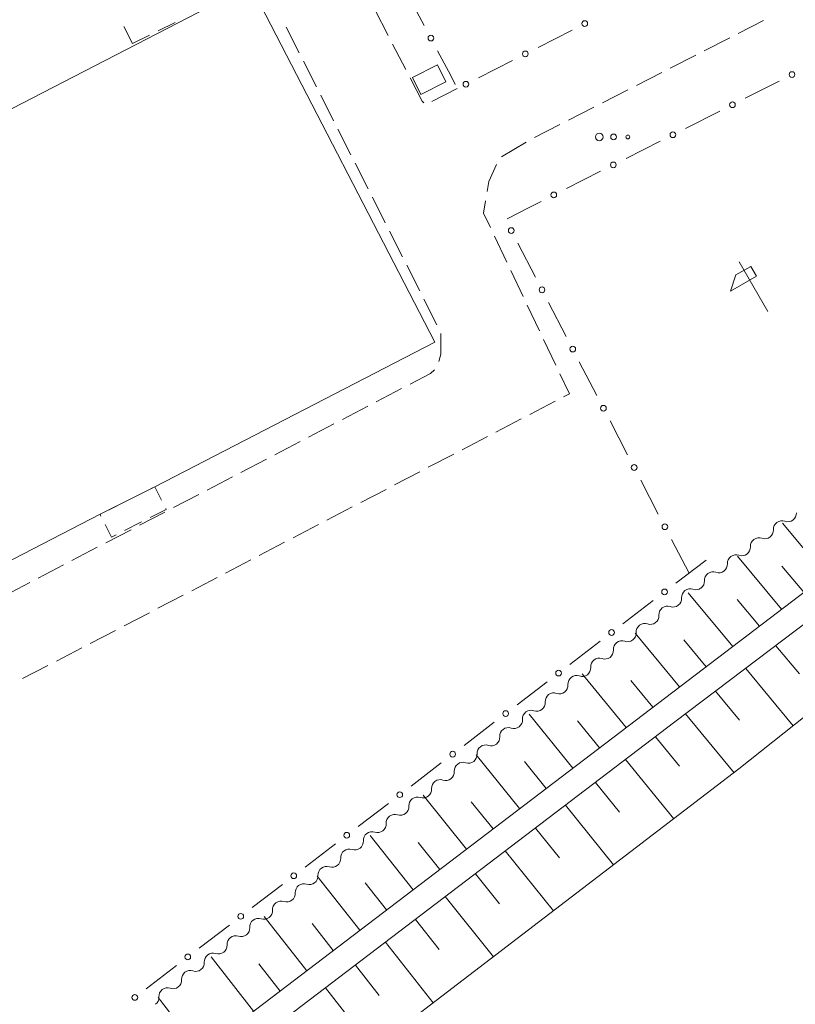
# Model space of a CAD drawing. Units: millimetres. Extents: x -80000 to -78000, y 33000 to 34500.
# Drawn here: x -79326 to -79225, y 33947 to 34077 of the extents above; entities that cross this region are included whole.
import ezdxf

# ---------------------------------------------------------------- set-up
doc = ezdxf.new("R2010")
doc.units = ezdxf.units.MM
for name, color, linetype, lineweight in [('210100_道路縁（街区線）', 7, 'Continuous', 15), ('210600_庭園路等', 7, 'Continuous', 15), ('300100_普通建物', 7, 'Continuous', 15), ('300300_普通無壁舎', 7, 'Continuous', 9), ('510100_水涯線（河川、湖池等）（海岸線）', 7, 'Continuous', 15), ('510200_一条河川、細流', 7, 'Continuous', 15), ('610111_人工斜面(上)', 7, 'Continuous', 9), ('610199_人工斜面(中)', 7, 'Continuous', 9), ('613000_垣', 7, 'Continuous', 20), ('621600_材料置場', 7, 'Continuous', 15), ('632300_芝地', 7, 'Continuous', 9)]:
    doc.layers.add(name, color=color, linetype=linetype, lineweight=lineweight)

msp = doc.modelspace()

# ---------------------------------------------------------------- linework, layer by layer
at = {"layer": '210100_道路縁（街区線）', "flags": 128}
for points in [[(-79204.82, 34088.7), (-79195.64, 34084.93), (-79185.5, 34081.19), (-79184.79, 34080.93), (-79181.59, 34079.76), (-79143.23, 34066.69), (-79141.54, 34066.12), (-79141.93, 34064.42), (-79145.27, 34061.15), (-79199.59, 34019.65), (-79303, 33940.9), (-79397.15, 33868.96), (-79425.02, 33847.6)], [(-79383.34, 33875.65), (-79380.34, 33877.94), (-79365.57, 33889.21), (-79240.3, 33984.51), (-79146.05, 34055.82), (-79141.81, 34058.76), (-79137.57, 34061.71), (-79132.27, 34062.6), (-79088.15, 34008.05), (-79087.48, 34003.92), (-79092.49, 34000.41), (-79108.79, 33989), (-79203.49, 33916.17), (-79248.6, 33880.85), (-79255.33, 33875.58), (-79268.15, 33866.01), (-79291.78, 33847.6)]]:
    msp.add_lwpolyline(points, dxfattribs=at)
at = {"layer": '210600_庭園路等'}
for p, q in [((-79277.897, 34074.535), (-79279.612, 34077.87)), ((-79232.011, 34074.807), (-79228.672, 34076.513)), ((-79291.276, 34075.637), (-79289.583, 34072.291)), ((-79236.464, 34072.532), (-79233.124, 34074.239)), ((-79275.612, 34070.088), (-79277.326, 34073.423)), ((-79289.019, 34071.175), (-79287.326, 34067.829)), ((-79240.916, 34070.257), (-79237.577, 34071.964)), ((-79245.369, 34067.983), (-79242.029, 34069.689)), ((-79268.856, 34067.58), (-79272.196, 34065.875)), ((-79249.821, 34065.708), (-79246.482, 34067.414)), ((-79286.761, 34066.714), (-79285.068, 34063.368)), ((-79254.274, 34063.433), (-79250.934, 34065.139)), ((-79284.504, 34062.252), (-79282.811, 34058.906)), ((-79258.726, 34061.158), (-79255.387, 34062.864)), ((-79263.036, 34058.626), (-79259.819, 34060.552)), ((-79282.247, 34057.791), (-79280.554, 34054.445)), ((-79279.99, 34053.329), (-79278.297, 34049.983)), ((-79277.733, 34048.868), (-79276.04, 34045.522)), ((-79262.366, 34044.834), (-79263.976, 34048.221)), ((-79275.476, 34044.406), (-79273.783, 34041.06)), ((-79260.219, 34040.318), (-79261.829, 34043.705)), ((-79273.218, 34039.945), (-79271.526, 34036.599)), ((-79258.073, 34035.803), (-79259.683, 34039.189)), ((-79255.926, 34031.287), (-79257.536, 34034.674)), ((-79276.157, 34028.225), (-79279.482, 34026.491)), ((-79280.59, 34025.913), (-79283.915, 34024.178)), ((-79259.348, 34024.839), (-79256.023, 34026.573)), ((-79285.023, 34023.6), (-79288.348, 34021.866)), ((-79263.782, 34022.528), (-79260.457, 34024.262)), ((-79289.457, 34021.288), (-79292.782, 34019.554)), ((-79268.215, 34020.216), (-79264.89, 34021.95)), ((-79272.649, 34017.904), (-79269.324, 34019.638)), ((-79293.89, 34018.976), (-79297.215, 34017.242)), ((-79277.082, 34015.593), (-79273.757, 34017.326)), ((-79298.323, 34016.664), (-79301.648, 34014.929)), ((-79302.756, 34014.351), (-79306.081, 34012.617)), ((-79281.516, 34013.281), (-79278.191, 34015.015)), ((-79307.19, 34012.039), (-79310.515, 34010.305)), ((-79285.949, 34010.969), (-79282.624, 34012.703)), ((-79290.383, 34008.657), (-79287.058, 34010.391)), ((-79311.623, 34009.727), (-79314.948, 34007.993)), ((-79294.816, 34006.346), (-79291.491, 34008.08)), ((-79316.056, 34007.415), (-79319.381, 34005.68)), ((-79299.25, 34004.034), (-79295.925, 34005.768)), ((-79320.489, 34005.102), (-79323.814, 34003.368)), ((-79324.923, 34002.79), (-79328.247, 34001.056)), ((-79303.683, 34001.722), (-79300.358, 34003.456)), ((-79308.117, 33999.411), (-79304.792, 34001.144)), ((-79312.55, 33997.099), (-79309.225, 33998.833)), ((-79316.984, 33994.787), (-79313.659, 33996.521)), ((-79321.417, 33992.475), (-79318.092, 33994.209)), ((-79325.862, 33990.186), (-79322.526, 33991.899))]:
    msp.add_line(p, q, dxfattribs=at)
at = {"layer": '210600_庭園路等', "flags": 128}
for points in [[(-79273.248, 34065.698), (-79273.47, 34065.92), (-79275.041, 34068.976)], [(-79264.946, 34054.106), (-79264.73, 34055.4), (-79263.691, 34057.606)], [(-79264.512, 34049.35), (-79265.42, 34051.26), (-79265.151, 34052.873)], [(-79270.99, 34035.476), (-79271, 34032.75), (-79271.289, 34031.768)], [(-79271.826, 34030.685), (-79272.37, 34030.2), (-79275.049, 34028.803)], [(-79254.915, 34027.151), (-79254.15, 34027.55), (-79255.39, 34030.158)]]:
    msp.add_lwpolyline(points, dxfattribs=at)
at = {"layer": '300100_普通建物', "flags": 128}
for points in [[(-79295.98, 34081.16), (-79426.73, 34013.63), (-79402.57, 33966.87), (-79377.33, 33979.91), (-79370.92, 33983), (-79358.53, 33989.4), (-79352.23, 33992.87), (-79315.69, 34011.74), (-79308.51, 34015.36), (-79271.79, 34034.32), (-79295.98, 34081.16)], [(-79274.74, 34069.05), (-79273.63, 34066.83), (-79270.35, 34068.47), (-79271.45, 34070.69), (-79274.74, 34069.05)]]:
    msp.add_lwpolyline(points, dxfattribs=at)
at = {"layer": '300300_普通無壁舎'}
for p, q in [((-79305.839, 34076.267), (-79308.082, 34075.163)), ((-79311.46, 34073.5), (-79312.565, 34075.742)), ((-79309.203, 34074.611), (-79311.446, 34073.507)), ((-79312.342, 34013.429), (-79310.11, 34014.555)), ((-79315.69, 34011.74), (-79313.458, 34012.866)), ((-79315.578, 34011.518), (-79315.69, 34011.74)), ((-79310.247, 34010.753), (-79312.479, 34009.627))]:
    msp.add_line(p, q, dxfattribs=at)
at = {"layer": '300300_普通無壁舎', "flags": 128}
for points in [[(-79308.994, 34015.118), (-79308.511, 34015.362), (-79307.629, 34013.613)], [(-79307.066, 34012.497), (-79307.01, 34012.386), (-79309.131, 34011.316)], [(-79313.595, 34009.064), (-79314.189, 34008.764), (-79315.015, 34010.402)]]:
    msp.add_lwpolyline(points, dxfattribs=at)
at = {"layer": '510100_水涯線（河川、湖池等）（海岸線）', "flags": 128}
msp.add_lwpolyline([(-79381.22, 33872.06), (-79379.64, 33869.82), (-79376.46, 33866.04), (-79338.76, 33895.39), (-79312.44, 33915.87), (-79285.79, 33937.12), (-79231.91, 33978.34), (-79194.78, 34007.85), (-79158.96, 34033.8), (-79137.34, 34053.76), (-79135.51, 34051.6), (-79128.13, 34057.49)], dxfattribs=at)
at = {"layer": '510200_一条河川、細流', "extrusion": (0, 0, -1)}
for centre, start, end in [((79225.504317, 34011.897331), 177.301394, 233.471755), ((79225.504317, 34011.897331), 233.471755, 289.642116), ((79228.517681, 34009.66526), 177.301394, 233.471755), ((79228.517681, 34009.66526), 233.471755, 289.642116), ((79231.531044, 34007.433188), 233.471755, 289.642116), ((79231.531044, 34007.433188), 177.301394, 233.471755), ((79234.544407, 34005.201117), 177.301394, 233.471755), ((79234.544407, 34005.201117), 233.471755, 289.642116), ((79237.55777, 34002.969046), 177.301394, 233.471755), ((79237.57688, 34002.979264), 232.63863, 288.808992), ((79240.557469, 34000.703613), 176.468269, 232.63863), ((79240.557469, 34000.703613), 232.63863, 288.808992), ((79243.538059, 33998.427963), 232.63863, 288.808992), ((79243.538059, 33998.427963), 176.468269, 232.63863), ((79246.518649, 33996.152313), 176.468269, 232.63863), ((79246.518649, 33996.152313), 232.63863, 288.808992), ((79249.499239, 33993.876662), 176.468269, 232.63863), ((79249.499239, 33993.876662), 232.63863, 288.808992), ((79252.479829, 33991.601012), 176.468269, 232.63863), ((79252.479829, 33991.601012), 232.63863, 288.808992), ((79255.460418, 33989.325362), 232.63863, 288.808992), ((79255.460418, 33989.325362), 176.468269, 232.63863), ((79258.441008, 33987.049711), 176.468269, 232.63863), ((79258.441008, 33987.049711), 232.63863, 288.808992), ((79261.421598, 33984.774061), 176.468269, 232.63863), ((79261.421598, 33984.774061), 232.63863, 288.808992), ((79264.402188, 33982.498411), 176.468269, 232.63863), ((79264.402188, 33982.498411), 232.63863, 288.808992), ((79267.382778, 33980.22276), 176.468269, 232.63863), ((79267.382778, 33980.22276), 232.63863, 288.808992), ((79270.363367, 33977.94711), 232.63863, 288.808992), ((79270.363367, 33977.94711), 176.468269, 232.63863), ((79273.343957, 33975.67146), 176.468269, 232.63863), ((79273.343957, 33975.67146), 232.63863, 288.808992), ((79276.324547, 33973.395809), 176.468269, 232.63863), ((79276.324547, 33973.395809), 232.63863, 288.808992), ((79279.305137, 33971.120159), 176.468269, 232.63863), ((79279.305137, 33971.120159), 232.63863, 288.808992), ((79282.285727, 33968.844509), 232.63863, 288.808992), ((79282.285727, 33968.844509), 176.468269, 232.63863), ((79285.266317, 33966.568858), 176.468269, 232.63863), ((79285.266317, 33966.568858), 232.63863, 288.808992), ((79288.246906, 33964.293208), 176.468269, 232.63863), ((79288.246906, 33964.293208), 232.63863, 288.808992), ((79291.227496, 33962.017558), 176.468269, 232.63863), ((79291.227496, 33962.017558), 232.63863, 288.808992), ((79294.208086, 33959.741908), 232.63863, 288.808992), ((79294.208086, 33959.741908), 176.468269, 232.63863), ((79297.188676, 33957.466257), 176.468269, 232.63863), ((79297.188676, 33957.466257), 232.63863, 288.808992), ((79300.169266, 33955.190607), 176.468269, 232.63863), ((79300.169266, 33955.190607), 232.63863, 288.808992), ((79303.149855, 33952.914957), 176.468269, 232.63863), ((79303.149855, 33952.914957), 232.63863, 288.808992), ((79306.130445, 33950.639306), 232.63863, 288.808992), ((79306.130445, 33950.639306), 176.468269, 232.63863), ((79309.111035, 33948.363656), 176.468269, 232.63863)]:
    msp.add_arc(centre, 1.127969, start, end, dxfattribs=at)
at = {"layer": '510200_一条河川、細流'}
for centre, start, end in [((-79226.262325, 34009.770563), 70.408637, 182.647854), ((-79229.275688, 34007.538491), 70.408637, 182.647854), ((-79232.289051, 34005.30642), 70.408637, 182.647854), ((-79235.302415, 34003.074349), 70.408637, 182.647854), ((-79238.303883, 34000.841699), 71.241761, 183.480978), ((-79241.284473, 33998.566048), 71.241761, 183.480978), ((-79244.265063, 33996.290398), 71.241761, 183.480978), ((-79247.245653, 33994.014748), 71.241761, 183.480978), ((-79250.226242, 33991.739097), 71.241761, 183.480978), ((-79253.206832, 33989.463447), 71.241761, 183.480978), ((-79256.187422, 33987.187797), 71.241761, 183.480978), ((-79259.168012, 33984.912146), 71.241761, 183.480978), ((-79262.148602, 33982.636496), 71.241761, 183.480978), ((-79265.129191, 33980.360846), 71.241761, 183.480978), ((-79268.109781, 33978.085195), 71.241761, 183.480978), ((-79271.090371, 33975.809545), 71.241761, 183.480978), ((-79274.070961, 33973.533895), 71.241761, 183.480978), ((-79277.051551, 33971.258244), 71.241761, 183.480978), ((-79280.03214, 33968.982594), 71.241761, 183.480978), ((-79283.01273, 33966.706944), 71.241761, 183.480978), ((-79285.99332, 33964.431293), 71.241761, 183.480978), ((-79288.97391, 33962.155643), 71.241761, 183.480978), ((-79291.9545, 33959.879993), 71.241761, 183.480978), ((-79294.93509, 33957.604342), 71.241761, 183.480978), ((-79297.915679, 33955.328692), 71.241761, 183.480978), ((-79300.896269, 33953.053042), 71.241761, 183.480978), ((-79303.876859, 33950.777392), 71.241761, 183.480978), ((-79306.857449, 33948.501741), 71.241761, 183.480978)]:
    msp.add_arc(centre, 1.129844, start, end, dxfattribs=at)
at = {"layer": '610111_人工斜面(上)', "flags": 128}
for points in [[(-79141.54, 34066.12), (-79141.93, 34064.42), (-79145.27, 34061.15), (-79199.59, 34019.65), (-79303, 33940.9), (-79397.15, 33868.96), (-79425.02, 33847.6)], [(-79380.34, 33877.94), (-79365.57, 33889.21), (-79240.3, 33984.51), (-79146.05, 34055.82), (-79141.81, 34058.76)]]:
    msp.add_lwpolyline(points, dxfattribs=at)
at = {"layer": '610199_人工斜面(中)', "flags": 128}
for points in [[(-79220.49, 34003.73), (-79226.2, 34010.6)], [(-79226.31, 33999.29), (-79232.09, 34006.24)], [(-79223.4, 34001.51), (-79226.27, 34004.96)], [(-79232.72, 33994.42), (-79238.56, 34001.44)], [(-79229.22, 33997.08), (-79232.13, 34000.57)], [(-79239.71, 33989.09), (-79245.51, 33996.13)], [(-79236.21, 33991.75), (-79239.12, 33995.27)], [(-79227.08, 33994.51), (-79223.98, 33990.81)], [(-79231.03, 33991.53), (-79224.78, 33984)], [(-79246.7, 33983.77), (-79252.47, 33990.82)], [(-79243.2, 33986.43), (-79246.1, 33989.95)], [(-79234.98, 33988.54), (-79231.82, 33984.73)], [(-79253.68, 33978.45), (-79259.42, 33985.51)], [(-79250.19, 33981.11), (-79253.07, 33984.64)], [(-79238.92, 33985.55), (-79232.56, 33977.84)], [(-79242.86, 33982.56), (-79239.69, 33978.69)], [(-79260.67, 33973.13), (-79266.37, 33980.2)], [(-79246.8, 33979.56), (-79240.46, 33971.8)], [(-79257.18, 33975.79), (-79260.04, 33979.32)], [(-79250.74, 33976.57), (-79247.57, 33972.67)], [(-79267.65, 33967.81), (-79273.32, 33974.9)], [(-79264.16, 33970.47), (-79267.01, 33974.01)], [(-79254.67, 33973.57), (-79248.35, 33965.76)], [(-79258.61, 33970.58), (-79255.45, 33966.66)], [(-79274.64, 33962.5), (-79280.27, 33969.59)], [(-79271.15, 33965.16), (-79273.97, 33968.7)], [(-79262.55, 33967.59), (-79256.23, 33959.73)], [(-79281.62, 33957.18), (-79287.22, 33964.29)], [(-79266.48, 33964.59), (-79263.33, 33960.65)], [(-79278.13, 33959.84), (-79280.94, 33963.39)], [(-79270.42, 33961.6), (-79264.12, 33953.7)], [(-79288.6, 33951.86), (-79294.17, 33958.98)], [(-79285.11, 33954.52), (-79287.9, 33958.08)], [(-79274.35, 33958.61), (-79271.21, 33954.64)], [(-79278.28, 33955.61), (-79272.01, 33947.67)], [(-79295.58, 33946.55), (-79301.12, 33953.68)], [(-79292.09, 33949.21), (-79294.87, 33952.77)], [(-79282.22, 33952.62), (-79279.08, 33948.64)], [(-79302.56, 33941.23), (-79308.06, 33948.37)], [(-79286.15, 33949.63), (-79279.89, 33941.64)]]:
    msp.add_lwpolyline(points, dxfattribs=at)
at = {"layer": '613000_垣'}
for p, q in [((-79275.542, 34080.279), (-79273.191, 34075.865)), ((-79258.258, 34072.988), (-79253.804, 34075.26)), ((-79266.052, 34069.011), (-79261.598, 34071.283)), ((-79231.089, 34066.316), (-79226.627, 34068.57)), ((-79238.9, 34062.371), (-79234.437, 34064.625)), ((-79246.71, 34058.426), (-79242.247, 34060.68)), ((-79254.52, 34054.481), (-79250.057, 34056.735)), ((-79258.603, 34042.85), (-79260.905, 34047.288)), ((-79254.575, 34035.083), (-79256.877, 34039.521)), ((-79250.546, 34027.315), (-79252.848, 34031.754)), ((-79246.517, 34019.548), (-79248.819, 34023.986)), ((-79242.489, 34011.78), (-79244.791, 34016.219)), ((-79238.46, 34004.013), (-79240.762, 34008.452)), ((-79240.176, 34002.699), (-79236.206, 34005.739)), ((-79247.123, 33997.38), (-79243.153, 34000.419)), ((-79254.071, 33992.06), (-79250.101, 33995.1)), ((-79261.018, 33986.741), (-79257.048, 33989.781)), ((-79267.965, 33981.422), (-79263.995, 33984.461)), ((-79274.913, 33976.103), (-79270.943, 33979.142)), ((-79281.86, 33970.783), (-79277.89, 33973.823)), ((-79288.808, 33965.464), (-79284.838, 33968.504)), ((-79295.755, 33960.145), (-79291.785, 33963.184)), ((-79302.703, 33954.825), (-79298.733, 33957.865)), ((-79309.65, 33949.506), (-79305.68, 33952.546))]:
    msp.add_line(p, q, dxfattribs=at)
at = {"layer": '613000_垣', "flags": 128}
for points in [[(-79271.429, 34072.556), (-79269.7, 34069.31), (-79269.12, 34068.121)], [(-79262.321, 34050.518), (-79259.51, 34051.96), (-79257.867, 34052.79)]]:
    msp.add_lwpolyline(points, dxfattribs=at)
at = {"layer": '613000_垣'}
for centre in [(-79252.134, 34076.113), (-79272.31, 34074.21), (-79259.928, 34072.136), (-79224.953, 34069.416), (-79267.722, 34068.159), (-79232.763, 34065.471), (-79240.573, 34061.526), (-79248.383, 34057.58), (-79256.194, 34053.635), (-79261.769, 34048.953), (-79257.74, 34041.186), (-79253.711, 34033.418), (-79249.683, 34025.651), (-79245.654, 34017.883), (-79241.625, 34010.116), (-79241.664, 34001.559), (-79248.612, 33996.24), (-79255.559, 33990.921), (-79262.507, 33985.601), (-79269.454, 33980.282), (-79276.402, 33974.963), (-79283.349, 33969.643), (-79290.297, 33964.324), (-79297.244, 33959.005), (-79304.192, 33953.686), (-79311.139, 33948.366)]:
    msp.add_circle(centre, 0.375, dxfattribs=at)
at = {"layer": '621600_材料置場'}
for p, q in [((-79232.325, 34043.135), (-79230.375, 34044.255)), ((-79228.115, 34038.35), (-79231.865, 34044.845)), ((-79230.375, 34044.255), (-79229.625, 34042.96)), ((-79233.01, 34041.005), (-79232.325, 34043.135)), ((-79229.625, 34042.96), (-79233.01, 34041.005))]:
    msp.add_line(p, q, dxfattribs=at)
at = {"layer": '632300_芝地'}
for centre, radius in [((-79250.227, 34061.241), 0.5), ((-79248.352, 34061.241), 0.375), ((-79246.477, 34061.241), 0.25)]:
    msp.add_circle(centre, radius, dxfattribs=at)

doc.saveas('drawing.dxf')
